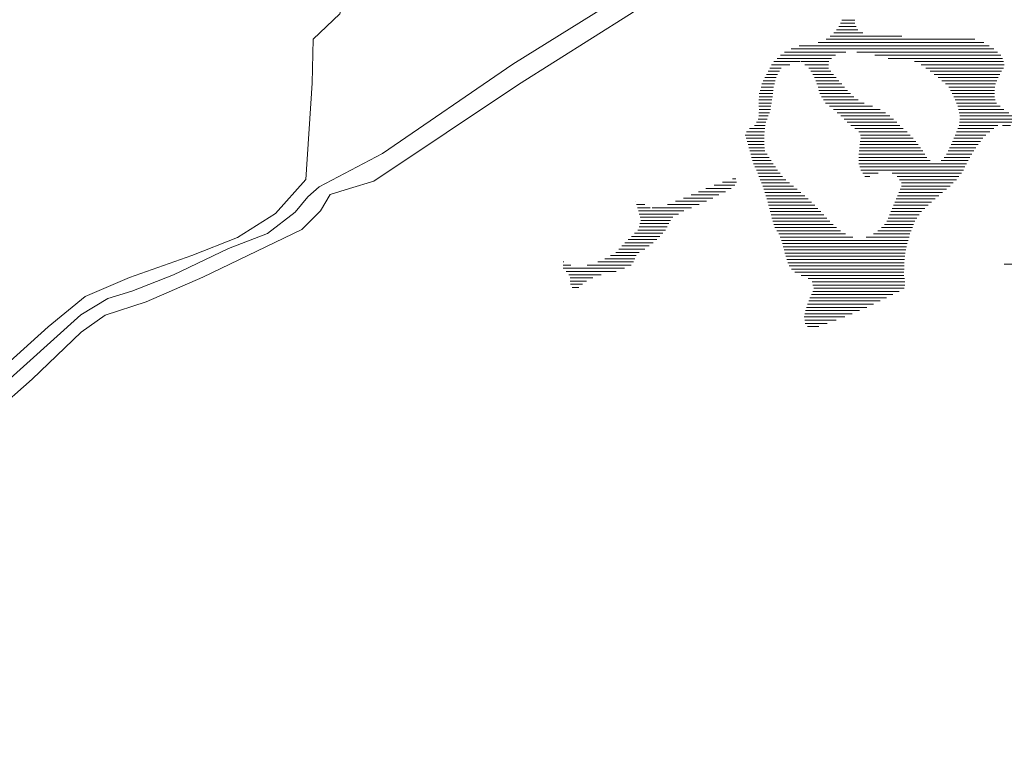
# Model space of a CAD drawing. Extents: x 394629 to 415711, y 7526304 to 7554732.
# Drawn here: x 402355 to 403280, y 7539251 to 7539928 of the extents above; entities that cross this region are included whole.
import ezdxf

# ---------------------------------------------------------------- set-up
doc = ezdxf.new("R2010")
doc.units = 0
doc.header["$LTSCALE"] = 2
doc.layers.add('PROVISORIO', color=2, linetype='Continuous')
doc.layers.add('QD_POLY_EXPLOD', color=252, linetype='Continuous')

# ---------------------------------------------------------------- blocks, each defined once
blk = doc.blocks.new('MUNICÍPIO')
at = {"layer": 'QD_POLY_EXPLOD', "lineweight": 0}
for p, q in [((438.34463, -4355.7139), (451.86463, -4355.7139)), ((439.59463, -4352.7139), (451.97463, -4352.7139)), ((432.21463, -4364.7139), (459.30463, -4364.7139)), ((434.60463, -4361.7139), (454.64463, -4361.7139)), ((436.80463, -4358.7139), (453.20463, -4358.7139)), ((417.54463, -4373.7139), (573.02463, -4373.7139)), ((425.01463, -4370.7139), (564.62463, -4370.7139)), ((428.61463, -4367.7139), (496.06463, -4367.7139)), ((381.99463, -4385.7139), (433.75463, -4385.7139)), ((385.90463, -4382.7139), (443.42463, -4382.7139)), ((391.93463, -4379.7139), (582.56463, -4379.7139)), ((399.69463, -4376.7139), (577.95463, -4376.7139)), ((453.81463, -4382.7139), (586.00463, -4382.7139)), ((470.51463, -4385.7139), (589.10463, -4385.7139)), ((373.48463, -4394.7139), (390.68463, -4394.7139)), ((375.62463, -4391.7139), (400.09463, -4391.7139)), ((378.81463, -4388.7139), (429.95463, -4388.7139)), ((401.06463, -4391.7139), (427.42463, -4391.7139)), ((404.85463, -4394.7139), (427.14463, -4394.7139)), ((483.28463, -4388.7139), (590.62463, -4388.7139)), ((507.85463, -4391.7139), (591.43463, -4391.7139)), ((514.15463, -4394.7139), (592.25463, -4394.7139)), ((368.77463, -4403.7139), (379.33463, -4403.7139)), ((370.34463, -4400.7139), (380.94463, -4400.7139)), ((371.91463, -4397.7139), (382.56463, -4397.7139)), ((408.64463, -4397.7139), (427.13463, -4397.7139)), ((410.66463, -4400.7139), (429.42463, -4400.7139)), ((412.33463, -4403.7139), (431.72463, -4403.7139)), ((518.61463, -4397.7139), (591.46463, -4397.7139)), ((522.70463, -4400.7139), (589.73463, -4400.7139)), ((526.55463, -4403.7139), (588.00463, -4403.7139)), ((364.50463, -4412.7139), (376.23463, -4412.7139)), ((365.63463, -4409.7139), (377.13463, -4409.7139)), ((367.20463, -4406.7139), (378.04463, -4406.7139)), ((413.94463, -4406.7139), (434.21463, -4406.7139)), ((415.07463, -4409.7139), (436.87463, -4409.7139)), ((416.20463, -4412.7139), (439.54463, -4412.7139)), ((530.28463, -4406.7139), (586.54463, -4406.7139)), ((533.68463, -4409.7139), (585.30463, -4409.7139)), ((537.07463, -4412.7139), (584.06463, -4412.7139)), ((362.07463, -4421.7139), (374.76463, -4421.7139)), ((362.87463, -4418.7139), (375.16463, -4418.7139)), ((363.69463, -4415.7139), (375.57463, -4415.7139)), ((417.28463, -4415.7139), (442.24463, -4415.7139)), ((418.14463, -4418.7139), (444.96463, -4418.7139)), ((419.00463, -4421.7139), (447.68463, -4421.7139)), ((540.15463, -4415.7139), (583.29463, -4415.7139)), ((541.70463, -4418.7139), (583.12463, -4418.7139)), ((543.25463, -4421.7139), (582.95463, -4421.7139)), ((361.64463, -4430.7139), (373.40463, -4430.7139)), ((361.69463, -4427.7139), (373.86463, -4427.7139)), ((361.88463, -4424.7139), (374.33463, -4424.7139)), ((420.41463, -4424.7139), (451.00463, -4424.7139)), ((422.36463, -4427.7139), (455.05463, -4427.7139)), ((424.36463, -4430.7139), (460.63463, -4430.7139)), ((544.80463, -4424.7139), (583.03463, -4424.7139)), ((546.10463, -4427.7139), (583.65463, -4427.7139)), ((547.32463, -4430.7139), (584.94463, -4430.7139)), ((361.74463, -4433.7139), (372.93463, -4433.7139)), ((361.76463, -4439.7139), (371.51463, -4439.7139)), ((361.85463, -4436.7139), (372.46463, -4436.7139)), ((428.01463, -4433.7139), (468.32463, -4433.7139)), ((431.66463, -4436.7139), (475.73463, -4436.7139)), ((435.31463, -4439.7139), (480.79463, -4439.7139)), ((548.54463, -4433.7139), (588.44463, -4433.7139)), ((549.27463, -4436.7139), (591.94463, -4436.7139)), ((549.93463, -4439.7139), (596.51463, -4439.7139)), ((359.53463, -4448.7139), (368.24463, -4448.7139)), ((361.17463, -4445.7139), (369.34463, -4445.7139)), ((361.59463, -4442.7139), (370.45463, -4442.7139)), ((438.72463, -4442.7139), (484.79463, -4442.7139)), ((441.75463, -4445.7139), (488.06463, -4445.7139)), ((444.79463, -4448.7139), (491.18463, -4448.7139)), ((550.27463, -4448.7139), (607.80463, -4448.7139)), ((550.48463, -4445.7139), (605.73463, -4445.7139)), ((550.58463, -4442.7139), (601.12463, -4442.7139)), ((350.12463, -4457.7139), (366.90463, -4457.7139)), ((352.72463, -4454.7139), (367.27463, -4454.7139)), ((357.59463, -4451.7139), (367.64463, -4451.7139)), ((448.21463, -4451.7139), (494.10463, -4451.7139)), ((451.91463, -4454.7139), (497.31463, -4454.7139)), ((455.62463, -4457.7139), (500.93463, -4457.7139)), ((547.48463, -4457.7139), (578.69463, -4457.7139)), ((548.67463, -4454.7139), (582.41463, -4454.7139)), ((549.87463, -4451.7139), (586.12463, -4451.7139)), ((590.70463, -4451.7139), (598.23463, -4451.7139)), ((348.82463, -4460.7139), (366.68463, -4460.7139)), ((349.73463, -4463.7139), (366.62463, -4463.7139)), ((350.64463, -4466.7139), (366.55463, -4466.7139)), ((456.93463, -4466.7139), (509.08463, -4466.7139)), ((457.30463, -4460.7139), (503.93463, -4460.7139)), ((457.48463, -4463.7139), (506.54463, -4463.7139)), ((543.58463, -4466.7139), (569.83463, -4466.7139)), ((544.91463, -4463.7139), (572.02463, -4463.7139)), ((546.25463, -4460.7139), (574.98463, -4460.7139)), ((351.54463, -4469.7139), (366.63463, -4469.7139)), ((352.40463, -4472.7139), (366.87463, -4472.7139)), ((353.26463, -4475.7139), (367.43463, -4475.7139)), ((455.83463, -4475.7139), (515.75463, -4475.7139)), ((456.16463, -4472.7139), (513.70463, -4472.7139)), ((456.54463, -4469.7139), (511.39463, -4469.7139)), ((539.60463, -4475.7139), (563.59463, -4475.7139)), ((540.92463, -4472.7139), (565.63463, -4472.7139)), ((542.25463, -4469.7139), (567.67463, -4469.7139)), ((354.07463, -4478.7139), (369.38463, -4478.7139)), ((354.83463, -4481.7139), (371.32463, -4481.7139)), ((355.59463, -4484.7139), (373.27463, -4484.7139)), ((455.54463, -4481.7139), (519.39463, -4481.7139)), ((455.63463, -4484.7139), (522.55463, -4484.7139)), ((455.68463, -4478.7139), (517.57463, -4478.7139)), ((532.92463, -4484.7139), (558.22463, -4484.7139)), ((535.96463, -4481.7139), (559.94463, -4481.7139)), ((537.90463, -4478.7139), (561.66463, -4478.7139)), ((356.60463, -4487.7139), (375.22463, -4487.7139)), ((357.96463, -4490.7139), (377.16463, -4490.7139)), ((359.32463, -4493.7139), (379.29463, -4493.7139)), ((360.62463, -4496.7139), (381.60463, -4496.7139)), ((455.76463, -4487.7139), (556.70463, -4487.7139)), ((456.69463, -4490.7139), (555.33463, -4490.7139)), ((457.63463, -4493.7139), (553.95463, -4493.7139)), ((459.35463, -4496.7139), (473.83463, -4496.7139)), ((486.80463, -4496.7139), (551.97463, -4496.7139)), ((327.61463, -4504.9939), (340.66463, -4504.9939)), ((337.00463, -4501.9939), (339.96463, -4501.9939)), ((361.78463, -4499.7139), (383.91463, -4499.7139)), ((362.95463, -4502.7139), (387.00463, -4502.7139)), ((364.12463, -4505.7139), (390.60463, -4505.7139)), ((461.37463, -4499.7139), (465.98463, -4499.7139)), ((491.75463, -4499.7139), (549.66463, -4499.7139)), ((493.77463, -4502.7139), (547.26463, -4502.7139)), ((495.80463, -4505.7139), (544.32463, -4505.7139)), ((304.80463, -4513.9939), (330.41463, -4513.9939)), ((311.92463, -4510.9939), (335.79463, -4510.9939)), ((319.76463, -4507.9939), (339.23463, -4507.9939)), ((365.25463, -4508.7139), (394.18463, -4508.7139)), ((366.23463, -4511.7139), (397.70463, -4511.7139)), ((367.21463, -4514.7139), (401.21463, -4514.7139)), ((493.20463, -4514.7139), (534.36463, -4514.7139)), ((494.44463, -4511.7139), (537.93463, -4511.7139)), ((495.69463, -4508.7139), (541.39463, -4508.7139)), ((245.93463, -4522.9939), (246.01463, -4522.9939)), ((283.47463, -4522.9939), (312.40463, -4522.9939)), ((291.00463, -4519.9939), (318.30463, -4519.9939)), ((298.03463, -4516.9939), (324.20463, -4516.9939)), ((368.19463, -4517.7139), (404.73463, -4517.7139)), ((369.17463, -4520.7139), (408.04463, -4520.7139)), ((370.03463, -4523.7139), (411.23463, -4523.7139)), ((489.46463, -4523.7139), (523.80463, -4523.7139)), ((490.71463, -4520.7139), (527.30463, -4520.7139)), ((491.95463, -4517.7139), (530.81463, -4517.7139)), ((246.78463, -4525.9939), (254.63463, -4525.9939)), ((247.64463, -4528.9939), (259.42463, -4528.9939)), ((248.48463, -4531.9939), (291.17463, -4531.9939)), ((261.54463, -4528.9939), (298.22463, -4528.9939)), ((275.94463, -4525.9939), (305.61463, -4525.9939)), ((370.81463, -4526.7139), (414.29463, -4526.7139)), ((371.60463, -4529.7139), (417.06463, -4529.7139)), ((372.38463, -4532.7139), (419.84463, -4532.7139)), ((485.73463, -4532.7139), (514.53463, -4532.7139)), ((486.97463, -4529.7139), (517.60463, -4529.7139)), ((488.22463, -4526.7139), (520.68463, -4526.7139)), ((249.24463, -4534.9939), (286.03463, -4534.9939)), ((250.01463, -4537.9939), (280.89463, -4537.9939)), ((250.74463, -4540.9939), (278.55463, -4540.9939)), ((373.17463, -4535.7139), (422.62463, -4535.7139)), ((373.95463, -4538.7139), (425.42463, -4538.7139)), ((374.82463, -4541.7139), (428.22463, -4541.7139)), ((482.00463, -4541.7139), (508.27463, -4541.7139)), ((483.24463, -4538.7139), (510.25463, -4538.7139)), ((484.49463, -4535.7139), (512.23463, -4535.7139)), ((247.97463, -4549.9939), (273.90463, -4549.9939)), ((249.06463, -4546.9939), (275.45463, -4546.9939)), ((249.90463, -4543.9939), (277.00463, -4543.9939)), ((375.69463, -4544.7139), (431.37463, -4544.7139)), ((376.56463, -4547.7139), (434.57463, -4547.7139)), ((378.44463, -4550.7139), (438.44463, -4550.7139)), ((473.49463, -4550.7139), (504.73463, -4550.7139)), ((476.84463, -4547.7139), (505.90463, -4547.7139)), ((479.66463, -4544.7139), (507.07463, -4544.7139)), ((238.79463, -4558.9939), (265.85463, -4558.9939)), ((241.85463, -4555.9939), (268.61463, -4555.9939)), ((244.91463, -4552.9939), (271.35463, -4552.9939)), ((380.50463, -4553.7139), (442.97463, -4553.7139)), ((381.71463, -4556.7139), (449.87463, -4556.7139)), ((382.91463, -4559.7139), (501.93463, -4559.7139)), ((462.43463, -4556.7139), (502.77463, -4556.7139)), ((469.35463, -4553.7139), (503.61463, -4553.7139)), ((230.03463, -4567.9939), (254.50463, -4567.9939)), ((232.94463, -4564.9939), (258.74463, -4564.9939)), ((235.85463, -4561.9939), (262.29463, -4561.9939)), ((383.90463, -4562.7139), (501.10463, -4562.7139)), ((384.65463, -4565.7139), (500.43463, -4565.7139)), ((385.41463, -4568.7139), (499.75463, -4568.7139)), ((177.79463, -4579.9939), (178.52463, -4579.9939)), ((210.24463, -4579.9939), (243.74463, -4579.9939)), ((216.86463, -4576.9939), (245.24463, -4576.9939)), ((222.30463, -4573.9939), (246.29463, -4573.9939)), ((227.12463, -4570.9939), (249.27463, -4570.9939)), ((386.16463, -4571.7139), (499.12463, -4571.7139)), ((387.01463, -4574.7139), (498.84463, -4574.7139)), ((387.99463, -4577.7139), (498.56463, -4577.7139)), ((177.67463, -4582.9939), (184.85463, -4582.9939)), ((177.79463, -4585.9939), (235.36463, -4585.9939)), ((180.49463, -4588.9939), (227.60463, -4588.9939)), ((200.25463, -4582.9939), (241.82463, -4582.9939)), ((388.97463, -4580.7139), (498.28463, -4580.7139)), ((390.05463, -4583.7139), (498.14463, -4583.7139)), ((392.33463, -4586.7139), (498.08463, -4586.7139)), ((592.15463, -4582.1639), (609.09463, -4582.1639)), ((183.18463, -4591.9939), (213.48463, -4591.9939)), ((184.30463, -4594.9939), (205.61463, -4594.9939)), ((184.41463, -4597.9939), (199.79463, -4597.9939)), ((395.42463, -4589.7139), (498.02463, -4589.7139)), ((401.46463, -4592.7139), (498.03463, -4592.7139)), ((407.98463, -4595.7139), (498.49463, -4595.7139)), ((184.51463, -4600.9939), (195.80463, -4600.9939)), ((186.14463, -4603.9939), (192.45463, -4603.9939)), ((411.67463, -4598.7139), (498.96463, -4598.7139)), ((412.36463, -4607.7139), (493.46463, -4607.7139)), ((412.54463, -4601.7139), (498.79463, -4601.7139)), ((413.41463, -4604.7139), (498.25463, -4604.7139)), ((408.53463, -4616.7139), (475.68463, -4616.7139)), ((409.67463, -4613.7139), (481.71463, -4613.7139)), ((411.02463, -4610.7139), (487.59463, -4610.7139)), ((405.61463, -4625.7139), (456.19463, -4625.7139)), ((406.28463, -4622.7139), (463.02463, -4622.7139)), ((407.40463, -4619.7139), (469.55463, -4619.7139)), ((404.35463, -4631.7139), (442.38463, -4631.7139)), ((404.83463, -4634.7139), (434.35463, -4634.7139)), ((404.97463, -4628.7139), (449.33463, -4628.7139)), ((405.30463, -4637.7139), (425.87463, -4637.7139)), ((407.26463, -4640.7139), (417.92463, -4640.7139))]:
    blk.add_line(p, q, dxfattribs=at)
at = {"layer": 'QD_POLY_EXPLOD', "lineweight": 0, "flags": 128}
for points in [[(614.35431, -4086.62757), (366.02157, -4246.22667), (282.80602, -4299.17744), (130.48402, -4394.07276), (7.85057, -4478.1041), (-33.63207, -4499.84983), (-51.58911, -4509.48694), (-62.10055, -4518.66176), (-73.92592, -4533.11742), (-100.20452, -4553.24512), (-136.58786, -4567.25627), (-188.2691, -4592.20252), (-227.68699, -4607.51165), (-250.0238, -4614.51723), (-275.42644, -4629.84415), (-380.3844, -4723.90378)], [(680.73904, -4065.09521), (555.44645, -4142.72551), (240.04073, -4347.48746), (135.73974, -4413.22251), (-0.00173, -4504.04606), (-23.12063, -4511.05164), (-41.29666, -4516.63476), (-50.40032, -4532.0328), (-67.8881, -4549.51118), (-160.98941, -4594.26507), (-214.17228, -4617.34435), (-252.68294, -4629.93305), (-275.08231, -4646.00676), (-321.25756, -4690.0672), (-356.95265, -4721.53895)], [(-1060.06258, -4987.30947), (-1028.27452, -4997.55326), (-1017.04552, -5012.51017), (-972.12932, -5028.71344), (-750.04393, -4961.40747), (-677.67897, -4956.42185), (-640.24887, -4942.71135), (-545.42589, -4844.24521), (-516.69126, -4834.64843), (-469.09098, -4787.09643), (-398.88065, -4724.09003), (-345.33042, -4676.53802), (-306.06027, -4640.87401), (-271.55007, -4612.34283), (-229.8999, -4594.5108), (-171.25501, -4573.79176), (-128.41484, -4557.14853), (-92.71463, -4534.56134), (-64.15455, -4502.46373), (-58.20451, -4412.11495), (-57.0145, -4370.50694), (-32.02436, -4346.73091), (-9.39041, -4267.84446)]]:
    blk.add_lwpolyline(points, dxfattribs=at)

msp = doc.modelspace()

# ---------------------------------------------------------------- block references
at = {"layer": 'PROVISORIO', "rotation": 0.0001749375211323456}
msp.add_blockref('MUNICÍPIO', (402687.98, 7544280.15), dxfattribs=at)

doc.saveas('drawing.dxf')
